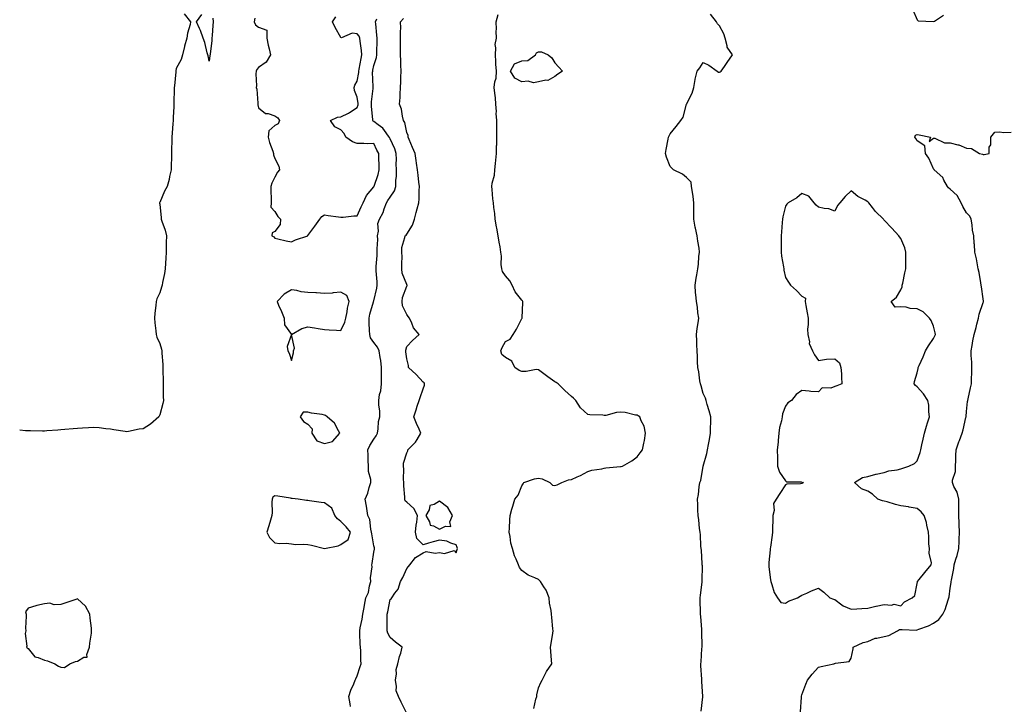
# Model space of a CAD drawing. Units: inches. Extents: x 1005443 to 1008083, y 7221338 to 7223978.
# Drawn here: x 1005443 to 1006041, y 7222557 to 7222973 of the extents above; entities that cross this region are included whole.
import ezdxf

# ---------------------------------------------------------------- set-up
doc = ezdxf.new("R2010")
doc.units = ezdxf.units.IN
doc.header["$MEASUREMENT"] = 0
doc.layers.add('Contour_10057221', color=7, linetype='Continuous', true_color=0x93036a)

msp = doc.modelspace()

# ---------------------------------------------------------------- linework, layer by layer
at = {"layer": 'Contour_10057221'}
for points in [[(1005542.93, 7222976.8, 3094), (1005546.68, 7222971.92, 3094), (1005546.44, 7222970.32, 3094), (1005544.88, 7222965.1, 3094), (1005544.51, 7222961.92, 3094), (1005543.17, 7222957.04, 3094), (1005543.11, 7222956.86, 3094), (1005541.92, 7222951.92, 3094), (1005541.06, 7222948.91, 3094), (1005538.05, 7222943.48, 3094), (1005537.82, 7222942.15, 3094), (1005537.79, 7222941.92, 3094), (1005537.75, 7222941.61, 3094), (1005536.98, 7222932.99, 3094), (1005536.82, 7222931.92, 3094), (1005536.79, 7222930.65, 3094), (1005536.62, 7222923.35, 3094), (1005536.59, 7222921.92, 3094), (1005536.53, 7222920.4, 3094), (1005536.26, 7222913.72, 3094), (1005536.18, 7222911.92, 3094), (1005536.02, 7222909.89, 3094), (1005535.61, 7222904.36, 3094), (1005535.4, 7222901.92, 3094), (1005535.34, 7222899.21, 3094), (1005535.24, 7222894.73, 3094), (1005535.17, 7222891.92, 3094), (1005535.2, 7222889.07, 3094), (1005534.93, 7222885.03, 3094), (1005534.96, 7222881.92, 3094), (1005534.06, 7222877.94, 3094), (1005533.83, 7222876.14, 3094), (1005532.58, 7222871.92, 3094), (1005531.03, 7222868.95, 3094), (1005528.05, 7222862.12, 3094), (1005527.85, 7222861.92, 3094), (1005527.92, 7222861.78, 3094), (1005528.05, 7222861.1, 3094), (1005528.85, 7222852.72, 3094), (1005528.91, 7222851.92, 3094), (1005529.28, 7222850.69, 3094), (1005531.36, 7222845.24, 3094), (1005532.13, 7222841.92, 3094), (1005532.05, 7222837.92, 3094), (1005531.95, 7222835.81, 3094), (1005531.86, 7222831.92, 3094), (1005531.68, 7222828.29, 3094), (1005531.5, 7222825.36, 3094), (1005531.32, 7222821.92, 3094), (1005530.97, 7222818.99, 3094), (1005529.76, 7222813.62, 3094), (1005529.51, 7222811.92, 3094), (1005529.21, 7222810.77, 3094), (1005528.05, 7222807.17, 3094), (1005526.34, 7222803.64, 3094), (1005525.89, 7222801.92, 3094), (1005525.66, 7222799.52, 3094), (1005525.13, 7222794.83, 3094), (1005524.85, 7222791.92, 3094), (1005525.16, 7222789.03, 3094), (1005525.72, 7222784.24, 3094), (1005525.97, 7222781.92, 3094), (1005526.34, 7222780.22, 3094), (1005528.05, 7222776.55, 3094), (1005529.09, 7222772.96, 3094), (1005529.28, 7222771.92, 3094), (1005529.32, 7222770.65, 3094), (1005529.86, 7222763.74, 3094), (1005529.92, 7222761.92, 3094), (1005529.96, 7222760.01, 3094), (1005530.06, 7222753.93, 3094), (1005530.12, 7222751.92, 3094), (1005530.17, 7222749.81, 3094), (1005530.21, 7222744.09, 3094), (1005530.26, 7222741.92, 3094), (1005529.97, 7222739.99, 3094), (1005528.05, 7222733.13, 3094), (1005527.66, 7222732.31, 3094), (1005527.57, 7222731.92, 3094), (1005522.5, 7222727.47, 3094), (1005518.05, 7222724.65, 3094), (1005515.58, 7222724.4, 3094), (1005509.12, 7222722.99, 3094), (1005508.05, 7222722.86, 3094), (1005506.97, 7222722.99, 3094), (1005500.21, 7222724.07, 3094), (1005498.05, 7222724.34, 3094), (1005495.38, 7222724.6, 3094), (1005491.26, 7222725.14, 3094), (1005488.05, 7222725.4, 3094), (1005484.73, 7222725.24, 3094), (1005481.18, 7222725.06, 3094), (1005478.05, 7222724.91, 3094), (1005475.38, 7222724.58, 3094), (1005470.35, 7222724.22, 3094), (1005468.05, 7222723.97, 3094), (1005466.16, 7222723.81, 3094), (1005459.43, 7222723.31, 3094), (1005458.05, 7222723.19, 3094), (1005456.77, 7222723.21, 3094), (1005449.55, 7222723.42, 3094), (1005448.05, 7222723.42, 3094), (1005446.47, 7222723.5, 3094), (1005443, 7222723.75, 3094)], [(1005560.28, 7222974.15, 3094), (1005560.43, 7222971.92, 3094), (1005560.35, 7222969.62, 3094), (1005559.81, 7222963.68, 3094), (1005559.73, 7222961.92, 3094), (1005559.61, 7222960.36, 3094), (1005558.66, 7222952.53, 3094), (1005558.6, 7222951.92, 3094), (1005558.53, 7222951.45, 3094), (1005558.05, 7222947.94, 3094), (1005557.37, 7222951.24, 3094), (1005557.24, 7222951.92, 3094), (1005556.86, 7222953.11, 3094), (1005555.52, 7222959.38, 3094), (1005554.43, 7222961.92, 3094), (1005552.8, 7222966.67, 3094), (1005552.22, 7222967.76, 3094), (1005550.37, 7222971.92, 3094), (1005553.67, 7222976.3, 3094)], [(1005585.8, 7222974.17, 3094), (1005585.32, 7222971.92, 3094), (1005586.25, 7222970.12, 3094), (1005588.05, 7222968.7, 3094), (1005593.01, 7222966.88, 3094), (1005592.99, 7222961.92, 3094), (1005593.85, 7222957.72, 3094), (1005594.46, 7222955.51, 3094), (1005595.28, 7222951.92, 3094), (1005592.63, 7222947.33, 3094), (1005588.05, 7222944.19, 3094), (1005586.97, 7222942.99, 3094), (1005586.64, 7222941.92, 3094), (1005586.47, 7222940.34, 3094), (1005586.88, 7222933.09, 3094), (1005586.68, 7222931.92, 3094), (1005587.03, 7222930.9, 3094), (1005587.58, 7222922.39, 3094), (1005587.69, 7222921.92, 3094), (1005587.67, 7222921.53, 3094), (1005588.05, 7222919.69, 3094), (1005592.36, 7222916.24, 3094), (1005593.85, 7222916.12, 3094), (1005598.05, 7222914.69, 3094), (1005599.75, 7222913.62, 3094), (1005600.75, 7222911.92, 3094), (1005600, 7222909.97, 3094), (1005598.05, 7222908.87, 3094), (1005594.36, 7222905.61, 3094), (1005593.98, 7222901.92, 3094), (1005594.69, 7222898.56, 3094), (1005596.68, 7222893.29, 3094), (1005597.06, 7222891.92, 3094), (1005597.23, 7222891.1, 3094), (1005598.05, 7222888.78, 3094), (1005600.4, 7222884.28, 3094), (1005600.77, 7222881.92, 3094), (1005599.47, 7222880.51, 3094), (1005598.05, 7222877.6, 3094), (1005596.1, 7222873.87, 3094), (1005595.52, 7222871.92, 3094), (1005595.51, 7222869.38, 3094), (1005595.79, 7222864.17, 3094), (1005595.78, 7222861.92, 3094), (1005595.51, 7222859.38, 3094), (1005598.05, 7222856.69, 3094), (1005599.81, 7222853.68, 3094), (1005601.43, 7222851.92, 3094), (1005601.16, 7222848.81, 3094), (1005598.05, 7222844.6, 3094), (1005596.33, 7222843.64, 3094), (1005596.16, 7222841.92, 3094), (1005597.4, 7222841.28, 3094), (1005598.05, 7222840.55, 3094), (1005599.83, 7222840.14, 3094), (1005604.91, 7222838.78, 3094), (1005608.05, 7222838.13, 3094), (1005610.49, 7222839.48, 3094), (1005617.89, 7222841.92, 3094), (1005617.99, 7222841.98, 3094), (1005618.05, 7222841.98, 3094), (1005622.27, 7222847.7, 3094), (1005625.34, 7222851.92, 3094), (1005626.43, 7222853.54, 3094), (1005628.05, 7222854.54, 3094), (1005630.37, 7222854.24, 3094), (1005636.53, 7222853.44, 3094), (1005638.05, 7222853.25, 3094), (1005639.4, 7222853.27, 3094), (1005646, 7222853.97, 3094), (1005648.05, 7222853.99, 3094), (1005650.47, 7222859.5, 3094), (1005651.67, 7222861.92, 3094), (1005653.67, 7222866.3, 3094), (1005658.05, 7222871.67, 3094), (1005658.15, 7222871.82, 3094), (1005658.22, 7222871.92, 3094), (1005658.27, 7222872.15, 3094), (1005660.73, 7222879.24, 3094), (1005661.25, 7222881.92, 3094), (1005661.24, 7222885.1, 3094), (1005661.06, 7222888.91, 3094), (1005661.05, 7222891.92, 3094), (1005659.99, 7222893.87, 3094), (1005658.05, 7222897.88, 3094), (1005653.98, 7222897.84, 3094), (1005651.95, 7222898.03, 3094), (1005648.05, 7222897.97, 3094), (1005645.16, 7222899.03, 3094), (1005641.13, 7222901.92, 3094), (1005640.09, 7222903.97, 3094), (1005638.05, 7222906.35, 3094), (1005634.3, 7222908.17, 3094), (1005631.67, 7222911.92, 3094), (1005635.98, 7222913.99, 3094), (1005638.05, 7222914.24, 3094), (1005642.6, 7222916.47, 3094), (1005643.24, 7222916.74, 3094), (1005648.05, 7222919.77, 3094), (1005648.47, 7222921.51, 3094), (1005648.49, 7222921.92, 3094), (1005648.49, 7222922.37, 3094), (1005648.05, 7222926.12, 3094), (1005646.29, 7222930.16, 3094), (1005646.17, 7222931.92, 3094), (1005646.55, 7222933.42, 3094), (1005648.05, 7222935.83, 3094), (1005648.96, 7222941.02, 3094), (1005649.02, 7222941.92, 3094), (1005649.24, 7222943.11, 3094), (1005650.4, 7222949.56, 3094), (1005650.84, 7222951.92, 3094), (1005650.68, 7222954.54, 3094), (1005649.81, 7222960.16, 3094), (1005649.67, 7222961.92, 3094), (1005649.25, 7222963.13, 3094), (1005648.05, 7222964.54, 3094), (1005644.98, 7222964.99, 3094), (1005638.34, 7222962.21, 3094), (1005638.05, 7222962.43, 3094), (1005634.51, 7222968.38, 3094), (1005633.01, 7222971.92, 3094), (1005634.98, 7222974.99, 3094)], [(1005755.19, 7222554.77, 3091), (1005756.51, 7222560.38, 3091), (1005756.99, 7222561.92, 3091), (1005757.01, 7222562.97, 3091), (1005758.05, 7222567.27, 3091), (1005759.4, 7222570.57, 3091), (1005760.26, 7222571.92, 3091), (1005762.52, 7222576.39, 3091), (1005762.84, 7222577.13, 3091), (1005766.13, 7222581.92, 3091), (1005765.92, 7222584.05, 3091), (1005765.55, 7222589.42, 3091), (1005765.27, 7222591.92, 3091), (1005765.84, 7222594.13, 3091), (1005766.68, 7222600.55, 3091), (1005766.97, 7222601.92, 3091), (1005766.84, 7222603.13, 3091), (1005766.13, 7222610.01, 3091), (1005765.91, 7222611.92, 3091), (1005765.69, 7222614.28, 3091), (1005764.83, 7222618.7, 3091), (1005764.59, 7222621.92, 3091), (1005762.67, 7222626.55, 3091), (1005761.26, 7222628.72, 3091), (1005759.38, 7222631.92, 3091), (1005758.63, 7222632.51, 3091), (1005758.05, 7222633.01, 3091), (1005755.83, 7222634.13, 3091), (1005751.85, 7222635.71, 3091), (1005748.05, 7222638.64, 3091), (1005746.51, 7222640.38, 3091), (1005745.86, 7222641.92, 3091), (1005744.48, 7222645.49, 3091), (1005743.59, 7222647.45, 3091), (1005742.21, 7222651.92, 3091), (1005741.33, 7222655.2, 3091), (1005740.84, 7222659.13, 3091), (1005740.25, 7222661.92, 3091), (1005740.37, 7222664.24, 3091), (1005740.71, 7222669.26, 3091), (1005740.86, 7222671.92, 3091), (1005741.95, 7222675.83, 3091), (1005742.41, 7222677.56, 3091), (1005743.67, 7222681.92, 3091), (1005745.68, 7222684.28, 3091), (1005748.05, 7222689.89, 3091), (1005748.82, 7222691.14, 3091), (1005749.23, 7222691.92, 3091), (1005755.63, 7222694.34, 3091), (1005758.05, 7222694.63, 3091), (1005760.35, 7222694.22, 3091), (1005764.94, 7222691.92, 3091), (1005766.54, 7222690.42, 3091), (1005768.05, 7222690.14, 3091), (1005769.42, 7222690.55, 3091), (1005772.22, 7222691.92, 3091), (1005776.35, 7222693.62, 3091), (1005778.05, 7222693.91, 3091), (1005781.63, 7222695.51, 3091), (1005783.68, 7222696.3, 3091), (1005788.05, 7222698.68, 3091), (1005790.51, 7222699.46, 3091), (1005796.49, 7222700.36, 3091), (1005798.05, 7222700.75, 3091), (1005799.06, 7222700.92, 3091), (1005807.88, 7222701.74, 3091), (1005808.05, 7222701.78, 3091), (1005808.18, 7222701.8, 3091), (1005809.05, 7222701.92, 3091), (1005814.75, 7222705.22, 3091), (1005818.05, 7222707.51, 3091), (1005819.89, 7222710.08, 3091), (1005821.22, 7222711.92, 3091), (1005821.99, 7222715.87, 3091), (1005822.51, 7222717.47, 3091), (1005823.14, 7222721.92, 3091), (1005822.29, 7222726.16, 3091), (1005820.5, 7222729.48, 3091), (1005819.61, 7222731.92, 3091), (1005818.65, 7222732.51, 3091), (1005818.05, 7222732.82, 3091), (1005817, 7222732.97, 3091), (1005810.64, 7222734.52, 3091), (1005808.05, 7222734.83, 3091), (1005805.36, 7222734.6, 3091), (1005798.93, 7222732.8, 3091), (1005798.05, 7222732.68, 3091), (1005797.14, 7222732.82, 3091), (1005789.21, 7222733.09, 3091), (1005788.05, 7222733.31, 3091), (1005783.53, 7222737.41, 3091), (1005780.75, 7222741.92, 3091), (1005779.35, 7222743.21, 3091), (1005778.05, 7222744.17, 3091), (1005774.04, 7222747.9, 3091), (1005769.93, 7222751.92, 3091), (1005768.83, 7222752.7, 3091), (1005768.05, 7222753.21, 3091), (1005763.83, 7222756.14, 3091), (1005762.9, 7222756.76, 3091), (1005758.05, 7222760.51, 3091), (1005756.72, 7222760.59, 3091), (1005750.53, 7222759.44, 3091), (1005748.05, 7222759.52, 3091), (1005746.24, 7222760.1, 3091), (1005743.62, 7222761.92, 3091), (1005741.86, 7222765.73, 3091), (1005738.05, 7222767.88, 3091), (1005735.85, 7222769.71, 3091), (1005735.13, 7222771.92, 3091), (1005735.94, 7222774.03, 3091), (1005738.05, 7222777.58, 3091), (1005740.92, 7222779.05, 3091), (1005742.68, 7222781.92, 3091), (1005744.74, 7222785.22, 3091), (1005748.05, 7222791.59, 3091), (1005748.18, 7222791.78, 3091), (1005748.18, 7222791.92, 3091), (1005748.16, 7222792.04, 3091), (1005748.64, 7222801.33, 3091), (1005748.58, 7222801.92, 3091), (1005748.44, 7222802.31, 3091), (1005748.05, 7222802.74, 3091), (1005743.93, 7222807.8, 3091), (1005742.16, 7222811.92, 3091), (1005740.72, 7222814.6, 3091), (1005738.05, 7222817.66, 3091), (1005736.3, 7222820.16, 3091), (1005735.74, 7222821.92, 3091), (1005735.47, 7222824.5, 3091), (1005735.58, 7222829.46, 3091), (1005735.25, 7222831.92, 3091), (1005734.73, 7222835.24, 3091), (1005734.09, 7222837.96, 3091), (1005733.57, 7222841.92, 3091), (1005732.73, 7222846.59, 3091), (1005732.61, 7222847.35, 3091), (1005731.83, 7222851.92, 3091), (1005731.59, 7222855.46, 3091), (1005730.91, 7222859.07, 3091), (1005730.66, 7222861.92, 3091), (1005730.44, 7222864.3, 3091), (1005729.9, 7222870.08, 3091), (1005729.72, 7222871.92, 3091), (1005729.99, 7222873.87, 3091), (1005731.31, 7222878.66, 3091), (1005731.65, 7222881.92, 3091), (1005732.06, 7222885.92, 3091), (1005732.18, 7222887.78, 3091), (1005732.65, 7222891.92, 3091), (1005732.61, 7222896.47, 3091), (1005732.73, 7222897.23, 3091), (1005732.7, 7222901.92, 3091), (1005732.7, 7222906.57, 3091), (1005732.74, 7222907.23, 3091), (1005732.73, 7222911.92, 3091), (1005732.29, 7222916.16, 3091), (1005732.49, 7222917.47, 3091), (1005732.21, 7222921.92, 3091), (1005731.93, 7222925.79, 3091), (1005731.46, 7222928.5, 3091), (1005731.16, 7222931.92, 3091), (1005731.46, 7222935.34, 3091), (1005732.28, 7222937.7, 3091), (1005732.48, 7222941.92, 3091), (1005732.25, 7222946.12, 3091), (1005732.11, 7222947.86, 3091), (1005731.88, 7222951.92, 3091), (1005732.26, 7222956.12, 3091), (1005731.84, 7222958.13, 3091), (1005732.52, 7222961.92, 3091), (1005732.36, 7222966.24, 3091), (1005732.55, 7222967.43, 3091), (1005732.43, 7222971.92, 3091), (1005733.67, 7222976.3, 3091)], [(1005856.94, 7222553.03, 3090), (1005857.9, 7222561.78, 3090), (1005857.92, 7222561.92, 3090), (1005857.93, 7222562.04, 3090), (1005857.33, 7222571.2, 3090), (1005857.34, 7222571.92, 3090), (1005857.35, 7222572.62, 3090), (1005856.67, 7222580.53, 3090), (1005856.69, 7222581.92, 3090), (1005856.82, 7222583.15, 3090), (1005857.35, 7222591.22, 3090), (1005857.42, 7222591.92, 3090), (1005857.42, 7222592.55, 3090), (1005857.34, 7222601.22, 3090), (1005857.35, 7222601.92, 3090), (1005857.21, 7222602.76, 3090), (1005856.76, 7222610.63, 3090), (1005856.48, 7222611.92, 3090), (1005856.49, 7222613.48, 3090), (1005856.28, 7222620.14, 3090), (1005856.29, 7222621.92, 3090), (1005856.38, 7222623.6, 3090), (1005857.53, 7222631.39, 3090), (1005857.56, 7222631.92, 3090), (1005857.51, 7222632.47, 3090), (1005857.58, 7222641.45, 3090), (1005857.52, 7222641.92, 3090), (1005857.44, 7222642.53, 3090), (1005856.99, 7222650.87, 3090), (1005856.83, 7222651.92, 3090), (1005856.67, 7222653.29, 3090), (1005856.39, 7222660.26, 3090), (1005856.18, 7222661.92, 3090), (1005855.85, 7222664.11, 3090), (1005855.42, 7222669.3, 3090), (1005854.97, 7222671.92, 3090), (1005854.84, 7222675.12, 3090), (1005854.83, 7222678.7, 3090), (1005854.69, 7222681.92, 3090), (1005855.24, 7222684.73, 3090), (1005855.57, 7222689.44, 3090), (1005855.96, 7222691.92, 3090), (1005856.67, 7222693.31, 3090), (1005858.03, 7222701.9, 3090), (1005858.03, 7222701.92, 3090), (1005858.04, 7222701.94, 3090), (1005858.05, 7222702.02, 3090), (1005860.29, 7222709.67, 3090), (1005860.68, 7222711.92, 3090), (1005861.27, 7222715.14, 3090), (1005861.9, 7222718.07, 3090), (1005862.54, 7222721.92, 3090), (1005862.6, 7222726.47, 3090), (1005862.67, 7222727.29, 3090), (1005862.7, 7222731.92, 3090), (1005861.7, 7222735.57, 3090), (1005860.6, 7222739.38, 3090), (1005859.89, 7222741.92, 3090), (1005859.45, 7222743.31, 3090), (1005858.05, 7222746.02, 3090), (1005856.85, 7222750.73, 3090), (1005856.46, 7222751.92, 3090), (1005856.14, 7222753.83, 3090), (1005855.4, 7222759.28, 3090), (1005854.93, 7222761.92, 3090), (1005854.71, 7222765.26, 3090), (1005854.6, 7222768.48, 3090), (1005854.34, 7222771.92, 3090), (1005854.22, 7222775.75, 3090), (1005854.23, 7222778.09, 3090), (1005854.1, 7222781.92, 3090), (1005854.39, 7222785.59, 3090), (1005855.07, 7222788.93, 3090), (1005855.36, 7222791.92, 3090), (1005854.82, 7222795.16, 3090), (1005854.71, 7222798.58, 3090), (1005853.94, 7222801.92, 3090), (1005853.67, 7222806.31, 3090), (1005853.43, 7222807.31, 3090), (1005853.23, 7222811.92, 3090), (1005853.87, 7222816.1, 3090), (1005854.24, 7222818.11, 3090), (1005854.87, 7222821.92, 3090), (1005855.27, 7222824.69, 3090), (1005855.54, 7222829.42, 3090), (1005855.86, 7222831.92, 3090), (1005855.58, 7222834.38, 3090), (1005854.74, 7222838.6, 3090), (1005854.44, 7222841.92, 3090), (1005853.5, 7222846.47, 3090), (1005853.32, 7222847.19, 3090), (1005852.43, 7222851.92, 3090), (1005852.46, 7222856.33, 3090), (1005852.37, 7222857.6, 3090), (1005852.4, 7222861.92, 3090), (1005851.98, 7222865.85, 3090), (1005851.51, 7222868.46, 3090), (1005851.09, 7222871.92, 3090), (1005850.71, 7222874.58, 3090), (1005848.05, 7222877.35, 3090), (1005845.43, 7222879.3, 3090), (1005839.99, 7222881.92, 3090), (1005839.09, 7222882.96, 3090), (1005838.05, 7222884.05, 3090), (1005835.8, 7222889.67, 3090), (1005835.13, 7222891.92, 3090), (1005835.54, 7222894.42, 3090), (1005836.83, 7222900.69, 3090), (1005837.04, 7222901.92, 3090), (1005837.37, 7222902.6, 3090), (1005838.05, 7222903.91, 3090), (1005841.63, 7222908.35, 3090), (1005844.44, 7222911.92, 3090), (1005846.01, 7222913.97, 3090), (1005848.05, 7222921.92, 3090), (1005851.4, 7222928.58, 3090), (1005852.36, 7222931.92, 3090), (1005853.16, 7222936.8, 3090), (1005853.28, 7222937.15, 3090), (1005854.39, 7222941.92, 3090), (1005855.98, 7222943.99, 3090), (1005858.05, 7222947.21, 3090), (1005861.6, 7222945.47, 3090), (1005866.59, 7222941.92, 3090), (1005867.48, 7222941.35, 3090), (1005868.05, 7222941.24, 3090), (1005868.5, 7222941.47, 3090), (1005868.91, 7222941.92, 3090), (1005870.97, 7222944.83, 3090), (1005872.69, 7222947.27, 3090), (1005875.94, 7222951.92, 3090), (1005872.57, 7222956.45, 3090), (1005872.66, 7222957.31, 3090), (1005871.45, 7222961.92, 3090), (1005870.7, 7222964.56, 3090), (1005868.05, 7222969.5, 3090), (1005866.78, 7222970.65, 3090), (1005866.1, 7222971.92, 3090), (1005862.61, 7222976.49, 3090)], [(1005985.32, 7222979.19, 3090), (1005988.05, 7222973.03, 3090), (1005988.57, 7222972.43, 3090), (1005997.93, 7222972.04, 3090), (1005998.05, 7222972, 3090), (1005998.5, 7222972.37, 3090), (1006003.94, 7222976.04, 3090)], [(1005644, 7222555.98, 3093), (1005643.72, 7222557.58, 3093), (1005642.94, 7222561.92, 3093), (1005644.07, 7222565.9, 3093), (1005645.92, 7222569.79, 3093), (1005646.74, 7222571.92, 3093), (1005647.23, 7222572.74, 3093), (1005648.05, 7222574.46, 3093), (1005649.81, 7222580.16, 3093), (1005650.31, 7222581.92, 3093), (1005650.11, 7222583.97, 3093), (1005650.21, 7222589.77, 3093), (1005650.03, 7222591.92, 3093), (1005649.84, 7222593.72, 3093), (1005649.6, 7222600.36, 3093), (1005649.47, 7222601.92, 3093), (1005649.79, 7222603.66, 3093), (1005650.9, 7222609.07, 3093), (1005651.42, 7222611.92, 3093), (1005652.2, 7222616.06, 3093), (1005652.47, 7222617.51, 3093), (1005653.28, 7222621.92, 3093), (1005654.84, 7222625.12, 3093), (1005655.4, 7222629.28, 3093), (1005656.2, 7222631.92, 3093), (1005655.98, 7222633.99, 3093), (1005656.99, 7222640.85, 3093), (1005656.78, 7222641.92, 3093), (1005657.07, 7222642.9, 3093), (1005658.05, 7222649.71, 3093), (1005658.42, 7222651.55, 3093), (1005658.54, 7222651.92, 3093), (1005658.43, 7222652.31, 3093), (1005658.05, 7222653.6, 3093), (1005656.89, 7222660.77, 3093), (1005656.74, 7222661.92, 3093), (1005656.21, 7222663.76, 3093), (1005655.67, 7222669.54, 3093), (1005654.47, 7222671.92, 3093), (1005653.76, 7222676.22, 3093), (1005653.69, 7222677.56, 3093), (1005652.76, 7222681.92, 3093), (1005654.36, 7222685.61, 3093), (1005655.21, 7222689.07, 3093), (1005656.16, 7222691.92, 3093), (1005656.16, 7222693.81, 3093), (1005654.84, 7222698.72, 3093), (1005654.84, 7222701.92, 3093), (1005654.64, 7222705.34, 3093), (1005654.71, 7222708.58, 3093), (1005654.49, 7222711.92, 3093), (1005655.57, 7222714.4, 3093), (1005658.05, 7222718.25, 3093), (1005659.55, 7222720.42, 3093), (1005660.26, 7222721.92, 3093), (1005660.75, 7222724.62, 3093), (1005660.92, 7222729.05, 3093), (1005661.66, 7222731.92, 3093), (1005661.71, 7222735.57, 3093), (1005661.02, 7222738.95, 3093), (1005661.08, 7222741.92, 3093), (1005661.61, 7222745.49, 3093), (1005662.24, 7222747.72, 3093), (1005662.72, 7222751.92, 3093), (1005662.63, 7222756.49, 3093), (1005662.81, 7222757.15, 3093), (1005662.76, 7222761.92, 3093), (1005662.23, 7222766.1, 3093), (1005661.91, 7222768.05, 3093), (1005661.39, 7222771.92, 3093), (1005660.33, 7222774.19, 3093), (1005658.05, 7222777.08, 3093), (1005656.04, 7222779.91, 3093), (1005655.59, 7222781.92, 3093), (1005655.54, 7222784.42, 3093), (1005655.23, 7222789.11, 3093), (1005655.18, 7222791.92, 3093), (1005655.67, 7222794.3, 3093), (1005657.93, 7222801.8, 3093), (1005657.96, 7222801.92, 3093), (1005657.97, 7222802, 3093), (1005658.05, 7222802.31, 3093), (1005659.91, 7222810.06, 3093), (1005660.09, 7222811.92, 3093), (1005660.1, 7222813.97, 3093), (1005659.44, 7222820.53, 3093), (1005659.45, 7222821.92, 3093), (1005659.46, 7222823.33, 3093), (1005660.04, 7222829.93, 3093), (1005660.06, 7222831.92, 3093), (1005660.02, 7222833.89, 3093), (1005660.41, 7222839.56, 3093), (1005660.37, 7222841.92, 3093), (1005660.93, 7222844.81, 3093), (1005660.53, 7222849.44, 3093), (1005661.53, 7222851.92, 3093), (1005663.83, 7222856.14, 3093), (1005664.36, 7222858.23, 3093), (1005665.73, 7222861.92, 3093), (1005666.64, 7222863.33, 3093), (1005668.05, 7222865.42, 3093), (1005670.69, 7222869.28, 3093), (1005671.45, 7222871.92, 3093), (1005671.52, 7222875.4, 3093), (1005671.76, 7222878.21, 3093), (1005671.83, 7222881.92, 3093), (1005671.67, 7222885.55, 3093), (1005671.75, 7222888.23, 3093), (1005671.61, 7222891.92, 3093), (1005670.84, 7222894.71, 3093), (1005668.05, 7222900.87, 3093), (1005667.67, 7222901.55, 3093), (1005667.48, 7222901.92, 3093), (1005665.62, 7222904.36, 3093), (1005663.51, 7222907.39, 3093), (1005660.62, 7222909.34, 3093), (1005658.05, 7222911.3, 3093), (1005657.63, 7222911.51, 3093), (1005657.4, 7222911.92, 3093), (1005657.45, 7222912.53, 3093), (1005656.63, 7222920.51, 3093), (1005656.72, 7222921.92, 3093), (1005656.71, 7222923.27, 3093), (1005657.58, 7222931.45, 3093), (1005657.57, 7222931.92, 3093), (1005657.61, 7222932.35, 3093), (1005657.36, 7222941.22, 3093), (1005657.41, 7222941.92, 3093), (1005657.5, 7222942.47, 3093), (1005658.05, 7222945.28, 3093), (1005659.72, 7222950.24, 3093), (1005659.89, 7222951.92, 3093), (1005659.92, 7222953.78, 3093), (1005660.02, 7222959.95, 3093), (1005660.05, 7222961.92, 3093), (1005659.89, 7222963.76, 3093), (1005659.27, 7222970.71, 3093), (1005659.16, 7222971.92, 3093), (1005659.88, 7222973.74, 3093)], [(1005677.88, 7222552.1, 3092), (1005674.69, 7222558.56, 3092), (1005673.06, 7222561.92, 3092), (1005671.65, 7222565.51, 3092), (1005671.93, 7222568.05, 3092), (1005671.21, 7222571.92, 3092), (1005671.83, 7222575.71, 3092), (1005671.63, 7222578.33, 3092), (1005672.68, 7222581.92, 3092), (1005673.76, 7222586.22, 3092), (1005674.37, 7222588.23, 3092), (1005675.37, 7222591.92, 3092), (1005671.16, 7222595.03, 3092), (1005668.05, 7222597.78, 3092), (1005666.58, 7222600.46, 3092), (1005666.07, 7222601.92, 3092), (1005666.25, 7222603.72, 3092), (1005666.1, 7222609.97, 3092), (1005666.25, 7222611.92, 3092), (1005666.56, 7222613.4, 3092), (1005668.05, 7222620.87, 3092), (1005668.65, 7222621.33, 3092), (1005669.01, 7222621.92, 3092), (1005670.88, 7222624.75, 3092), (1005672.78, 7222627.19, 3092), (1005674.3, 7222631.92, 3092), (1005675.62, 7222634.34, 3092), (1005678.05, 7222639.75, 3092), (1005679.08, 7222640.88, 3092), (1005680.02, 7222641.92, 3092), (1005683.46, 7222646.51, 3092), (1005688.05, 7222649.38, 3092), (1005689.87, 7222650.1, 3092), (1005695.24, 7222649.11, 3092), (1005698.05, 7222649.58, 3092), (1005701.06, 7222648.91, 3092), (1005706.82, 7222650.69, 3092), (1005708.05, 7222649.32, 3092), (1005708.73, 7222651.24, 3092), (1005708.84, 7222651.92, 3092), (1005708.69, 7222652.56, 3092), (1005708.05, 7222654.15, 3092), (1005704.89, 7222655.08, 3092), (1005702.49, 7222656.35, 3092), (1005698.05, 7222657.02, 3092), (1005694.06, 7222655.92, 3092), (1005691.25, 7222655.12, 3092), (1005688.05, 7222654.22, 3092), (1005684.14, 7222658.01, 3092), (1005683.37, 7222661.92, 3092), (1005683.79, 7222666.18, 3092), (1005684.14, 7222668.01, 3092), (1005684.59, 7222671.92, 3092), (1005682.4, 7222676.28, 3092), (1005678.05, 7222679.97, 3092), (1005677.1, 7222680.96, 3092), (1005676.91, 7222681.92, 3092), (1005676.92, 7222683.05, 3092), (1005676.21, 7222690.08, 3092), (1005676.22, 7222691.92, 3092), (1005676.01, 7222693.95, 3092), (1005676.26, 7222700.14, 3092), (1005676.01, 7222701.92, 3092), (1005676.17, 7222703.81, 3092), (1005678.05, 7222710.12, 3092), (1005678.67, 7222711.31, 3092), (1005678.76, 7222711.92, 3092), (1005683.44, 7222716.53, 3092), (1005684.37, 7222718.23, 3092), (1005686.69, 7222721.92, 3092), (1005685.64, 7222724.34, 3092), (1005684.03, 7222727.9, 3092), (1005682.38, 7222731.92, 3092), (1005683.78, 7222736.2, 3092), (1005684.46, 7222738.33, 3092), (1005685.62, 7222741.92, 3092), (1005686.27, 7222743.7, 3092), (1005688.05, 7222748.99, 3092), (1005688.77, 7222751.2, 3092), (1005688.94, 7222751.92, 3092), (1005688.74, 7222752.62, 3092), (1005688.05, 7222752.99, 3092), (1005683.7, 7222757.58, 3092), (1005679.07, 7222761.92, 3092), (1005679.19, 7222763.05, 3092), (1005678.05, 7222767.08, 3092), (1005677.57, 7222771.43, 3092), (1005677.51, 7222771.92, 3092), (1005677.45, 7222772.51, 3092), (1005678.05, 7222774.65, 3092), (1005681.6, 7222778.37, 3092), (1005685.62, 7222781.92, 3092), (1005682.12, 7222785.98, 3092), (1005681.22, 7222788.74, 3092), (1005679.71, 7222791.92, 3092), (1005678.94, 7222792.82, 3092), (1005678.05, 7222794.03, 3092), (1005675.46, 7222799.34, 3092), (1005675.2, 7222801.92, 3092), (1005675.55, 7222804.42, 3092), (1005678.05, 7222811.31, 3092), (1005678.22, 7222811.76, 3092), (1005678.22, 7222811.92, 3092), (1005678.2, 7222812.08, 3092), (1005678.05, 7222812.39, 3092), (1005675.31, 7222819.17, 3092), (1005675.11, 7222821.92, 3092), (1005675, 7222824.97, 3092), (1005675.18, 7222829.05, 3092), (1005675.06, 7222831.92, 3092), (1005675.1, 7222834.87, 3092), (1005677, 7222840.87, 3092), (1005677.01, 7222841.92, 3092), (1005677.63, 7222842.33, 3092), (1005678.05, 7222842.9, 3092), (1005681.63, 7222848.33, 3092), (1005682.82, 7222851.92, 3092), (1005683.86, 7222856.1, 3092), (1005684.48, 7222858.35, 3092), (1005685.4, 7222861.92, 3092), (1005685.56, 7222864.4, 3092), (1005685.61, 7222869.48, 3092), (1005685.75, 7222871.92, 3092), (1005685.46, 7222874.52, 3092), (1005684.92, 7222878.78, 3092), (1005684.58, 7222881.92, 3092), (1005683.98, 7222885.98, 3092), (1005683.84, 7222887.7, 3092), (1005683.11, 7222891.92, 3092), (1005681.61, 7222895.49, 3092), (1005679.63, 7222900.34, 3092), (1005678.98, 7222901.92, 3092), (1005678.95, 7222902.82, 3092), (1005678.05, 7222904.73, 3092), (1005676.82, 7222910.69, 3092), (1005676.17, 7222911.92, 3092), (1005675.5, 7222914.48, 3092), (1005674.9, 7222918.78, 3092), (1005673.71, 7222921.92, 3092), (1005674.06, 7222925.9, 3092), (1005674.01, 7222927.88, 3092), (1005674.3, 7222931.92, 3092), (1005674.51, 7222935.47, 3092), (1005674.49, 7222938.37, 3092), (1005674.67, 7222941.92, 3092), (1005674.49, 7222945.49, 3092), (1005674.51, 7222948.37, 3092), (1005674.29, 7222951.92, 3092), (1005674.31, 7222955.65, 3092), (1005674.31, 7222958.17, 3092), (1005674.33, 7222961.92, 3092), (1005674.19, 7222965.79, 3092), (1005674.41, 7222968.29, 3092), (1005674.25, 7222971.92, 3092), (1005676.11, 7222973.85, 3092)], [(1005917.22, 7222552.74, 3089), (1005917.77, 7222561.65, 3089), (1005917.77, 7222561.92, 3089), (1005917.82, 7222562.15, 3089), (1005918.05, 7222563.03, 3089), (1005920.44, 7222569.52, 3089), (1005921.39, 7222571.92, 3089), (1005924.35, 7222575.63, 3089), (1005928.05, 7222579.85, 3089), (1005929.7, 7222580.26, 3089), (1005937.51, 7222581.92, 3089), (1005937.94, 7222582.04, 3089), (1005938.05, 7222582.12, 3089), (1005938.39, 7222582.27, 3089), (1005946.75, 7222583.23, 3089), (1005948.05, 7222585.38, 3089), (1005949.08, 7222590.88, 3089), (1005949.13, 7222591.92, 3089), (1005955.17, 7222594.79, 3089), (1005958.05, 7222595.44, 3089), (1005962.54, 7222597.43, 3089), (1005963.57, 7222597.43, 3089), (1005968.05, 7222598.5, 3089), (1005970.83, 7222599.15, 3089), (1005976, 7222601.92, 3089), (1005977.35, 7222602.62, 3089), (1005978.05, 7222602.64, 3089), (1005978.92, 7222602.78, 3089), (1005987.61, 7222602.37, 3089), (1005988.05, 7222602.49, 3089), (1005989.04, 7222602.9, 3089), (1005994.96, 7222605.01, 3089), (1005998.05, 7222606.59, 3089), (1006001.14, 7222608.83, 3089), (1006003.68, 7222611.92, 3089), (1006005.05, 7222614.93, 3089), (1006006.84, 7222620.71, 3089), (1006007.29, 7222621.92, 3089), (1006007.42, 7222622.55, 3089), (1006008.05, 7222627.78, 3089), (1006008.62, 7222631.35, 3089), (1006008.72, 7222631.92, 3089), (1006008.85, 7222632.72, 3089), (1006010.3, 7222639.67, 3089), (1006010.6, 7222641.92, 3089), (1006011.61, 7222645.49, 3089), (1006012.38, 7222647.58, 3089), (1006013.37, 7222651.92, 3089), (1006013.52, 7222656.45, 3089), (1006013.54, 7222657.41, 3089), (1006013.68, 7222661.92, 3089), (1006013.5, 7222666.47, 3089), (1006013.46, 7222667.33, 3089), (1006013.28, 7222671.92, 3089), (1006013.3, 7222676.67, 3089), (1006013.33, 7222677.21, 3089), (1006013.35, 7222681.92, 3089), (1006012.34, 7222686.22, 3089), (1006010.39, 7222689.58, 3089), (1006009.41, 7222691.92, 3089), (1006009.5, 7222693.37, 3089), (1006011.32, 7222698.66, 3089), (1006011.41, 7222701.92, 3089), (1006011.59, 7222705.46, 3089), (1006011.52, 7222708.44, 3089), (1006011.72, 7222711.92, 3089), (1006013.31, 7222716.67, 3089), (1006013.7, 7222717.56, 3089), (1006015.38, 7222721.92, 3089), (1006016.02, 7222723.95, 3089), (1006017.66, 7222731.53, 3089), (1006017.77, 7222731.92, 3089), (1006017.78, 7222732.19, 3089), (1006018.05, 7222735.16, 3089), (1006018.67, 7222741.3, 3089), (1006018.73, 7222741.92, 3089), (1006018.96, 7222742.82, 3089), (1006020.37, 7222749.6, 3089), (1006020.98, 7222751.92, 3089), (1006021.04, 7222754.91, 3089), (1006021.24, 7222758.74, 3089), (1006021.29, 7222761.92, 3089), (1006021.29, 7222765.16, 3089), (1006020.85, 7222769.11, 3089), (1006020.85, 7222771.92, 3089), (1006021.42, 7222775.28, 3089), (1006021.95, 7222778.01, 3089), (1006022.58, 7222781.92, 3089), (1006023.81, 7222786.16, 3089), (1006024.26, 7222788.13, 3089), (1006025.26, 7222791.92, 3089), (1006025.61, 7222794.36, 3089), (1006028.05, 7222801.33, 3089), (1006028.25, 7222801.72, 3089), (1006028.27, 7222801.92, 3089), (1006028.28, 7222802.15, 3089), (1006028.05, 7222803.66, 3089), (1006027.05, 7222810.92, 3089), (1006026.94, 7222811.92, 3089), (1006026.65, 7222813.33, 3089), (1006025.72, 7222819.58, 3089), (1006025.17, 7222821.92, 3089), (1006024.39, 7222825.57, 3089), (1006024.03, 7222827.9, 3089), (1006023.03, 7222831.92, 3089), (1006022.77, 7222836.65, 3089), (1006022.7, 7222837.27, 3089), (1006022.39, 7222841.92, 3089), (1006021.55, 7222845.42, 3089), (1006021.4, 7222848.58, 3089), (1006020.81, 7222851.92, 3089), (1006019.93, 7222853.8, 3089), (1006018.05, 7222855.88, 3089), (1006015.72, 7222859.6, 3089), (1006014.69, 7222861.92, 3089), (1006012.42, 7222866.3, 3089), (1006008.05, 7222870.14, 3089), (1006007.15, 7222871.02, 3089), (1006006.4, 7222871.92, 3089), (1006004.24, 7222875.73, 3089), (1006003.54, 7222877.41, 3089), (1005998.38, 7222881.92, 3089), (1005998.32, 7222882.19, 3089), (1005998.05, 7222882.55, 3089), (1005995.15, 7222889.03, 3089), (1005993.03, 7222891.92, 3089), (1005992.77, 7222896.65, 3089), (1005988.05, 7222899.54, 3089), (1005987.16, 7222901.02, 3089), (1005986.63, 7222901.92, 3089), (1005987.01, 7222902.96, 3089), (1005988.05, 7222903.44, 3089), (1005989.28, 7222903.15, 3089), (1005996.09, 7222901.92, 3089), (1005995.23, 7222899.11, 3089), (1005998.05, 7222901.22, 3089), (1005998.83, 7222901.14, 3089), (1006004.58, 7222898.46, 3089), (1006008.05, 7222898.33, 3089), (1006012.77, 7222897.19, 3089), (1006013.33, 7222897.19, 3089), (1006018.05, 7222895.06, 3089), (1006020.98, 7222894.85, 3089), (1006025.97, 7222891.92, 3089), (1006027.67, 7222891.53, 3089), (1006028.05, 7222891.33, 3089), (1006028.64, 7222891.33, 3089), (1006031.73, 7222891.92, 3089), (1006031.77, 7222895.65, 3089), (1006032.75, 7222897.23, 3089), (1006032.78, 7222901.92, 3089), (1006035.21, 7222904.77, 3089), (1006038.05, 7222905.06, 3089), (1006040.75, 7222904.62, 3089), (1006045.16, 7222904.81, 3089)]]:
    msp.add_polyline3d(points, dxfattribs=at)
for points in [[(1005768.05, 7222938.76, 3090), (1005763.69, 7222936.28, 3090), (1005762.54, 7222936.41, 3090), (1005758.05, 7222935.42, 3090), (1005755.06, 7222934.91, 3090), (1005751.88, 7222935.75, 3090), (1005748.05, 7222935.46, 3090), (1005743.74, 7222937.6, 3090), (1005741.06, 7222941.92, 3090), (1005743.51, 7222946.45, 3090), (1005748.05, 7222948.19, 3090), (1005751.59, 7222948.38, 3090), (1005756.32, 7222951.92, 3090), (1005756.95, 7222953.03, 3090), (1005758.05, 7222953.7, 3090), (1005759.81, 7222953.68, 3090), (1005764.02, 7222951.92, 3090), (1005766.23, 7222950.1, 3090), (1005768.05, 7222947, 3090), (1005770.4, 7222944.26, 3090), (1005772.64, 7222941.92, 3090), (1005769.89, 7222940.08, 3090)], [(1005978.05, 7222617.02, 3090), (1005980.4, 7222619.56, 3090), (1005984.92, 7222621.92, 3090), (1005986.55, 7222623.42, 3090), (1005988.05, 7222630.69, 3090), (1005988.21, 7222631.76, 3090), (1005988.25, 7222631.92, 3090), (1005989.26, 7222633.13, 3090), (1005992.72, 7222637.25, 3090), (1005996.53, 7222641.92, 3090), (1005996.69, 7222643.29, 3090), (1005995.28, 7222649.15, 3090), (1005995.45, 7222651.92, 3090), (1005995.2, 7222654.77, 3090), (1005995.15, 7222659.01, 3090), (1005994.85, 7222661.92, 3090), (1005993.87, 7222666.1, 3090), (1005993.74, 7222667.62, 3090), (1005992.23, 7222671.92, 3090), (1005990.4, 7222674.28, 3090), (1005988.05, 7222676.3, 3090), (1005983.2, 7222677.06, 3090), (1005982.84, 7222677.13, 3090), (1005978.05, 7222677.92, 3090), (1005974.81, 7222678.68, 3090), (1005969.73, 7222680.24, 3090), (1005968.05, 7222680.69, 3090), (1005966.95, 7222680.83, 3090), (1005964.16, 7222681.92, 3090), (1005961, 7222684.87, 3090), (1005958.05, 7222686.78, 3090), (1005954.26, 7222688.13, 3090), (1005949.89, 7222691.92, 3090), (1005954.9, 7222695.08, 3090), (1005958.05, 7222695.73, 3090), (1005962.93, 7222697.04, 3090), (1005963.22, 7222697.08, 3090), (1005968.05, 7222698.17, 3090), (1005970.87, 7222699.11, 3090), (1005975.85, 7222699.73, 3090), (1005978.05, 7222700.26, 3090), (1005979.3, 7222700.67, 3090), (1005983, 7222701.92, 3090), (1005986.49, 7222703.48, 3090), (1005988.05, 7222705.18, 3090), (1005989.82, 7222710.16, 3090), (1005990.28, 7222711.92, 3090), (1005990.93, 7222714.81, 3090), (1005991.67, 7222718.31, 3090), (1005992.54, 7222721.92, 3090), (1005993.69, 7222726.28, 3090), (1005994.41, 7222728.27, 3090), (1005995.52, 7222731.92, 3090), (1005995.07, 7222734.91, 3090), (1005995.15, 7222739.03, 3090), (1005994.5, 7222741.92, 3090), (1005991.92, 7222745.79, 3090), (1005988.05, 7222750.12, 3090), (1005987.13, 7222751, 3090), (1005986.3, 7222751.92, 3090), (1005986.51, 7222753.46, 3090), (1005988.05, 7222758.62, 3090), (1005988.69, 7222761.28, 3090), (1005988.75, 7222761.92, 3090), (1005989.27, 7222763.15, 3090), (1005991.63, 7222768.33, 3090), (1005993.01, 7222771.92, 3090), (1005994.91, 7222775.06, 3090), (1005998.05, 7222779.5, 3090), (1005998.82, 7222781.14, 3090), (1005999.09, 7222781.92, 3090), (1005999.04, 7222782.9, 3090), (1005998.05, 7222786.94, 3090), (1005996.58, 7222790.46, 3090), (1005995.6, 7222791.92, 3090), (1005991.76, 7222795.63, 3090), (1005988.05, 7222797.62, 3090), (1005983.87, 7222797.74, 3090), (1005981.45, 7222798.52, 3090), (1005978.05, 7222798.7, 3090), (1005974.62, 7222798.48, 3090), (1005972.22, 7222801.92, 3090), (1005975.45, 7222804.52, 3090), (1005978.05, 7222808.99, 3090), (1005979.03, 7222810.94, 3090), (1005979.03, 7222811.92, 3090), (1005979.26, 7222813.13, 3090), (1005980.65, 7222819.32, 3090), (1005981.13, 7222821.92, 3090), (1005981.17, 7222825.05, 3090), (1005981.17, 7222828.8, 3090), (1005981.22, 7222831.92, 3090), (1005980.65, 7222834.52, 3090), (1005978.05, 7222840.16, 3090), (1005977.38, 7222841.26, 3090), (1005976.95, 7222841.92, 3090), (1005972.67, 7222846.55, 3090), (1005968.05, 7222851.3, 3090), (1005967.75, 7222851.61, 3090), (1005967.52, 7222851.92, 3090), (1005962.79, 7222856.67, 3090), (1005960.84, 7222859.13, 3090), (1005958.59, 7222861.92, 3090), (1005958.05, 7222862.56, 3090), (1005956.47, 7222863.5, 3090), (1005951.93, 7222865.79, 3090), (1005948.05, 7222869.28, 3090), (1005944.22, 7222865.75, 3090), (1005941.1, 7222861.92, 3090), (1005939.67, 7222860.3, 3090), (1005938.05, 7222856.82, 3090), (1005934.41, 7222858.27, 3090), (1005931.52, 7222858.46, 3090), (1005928.05, 7222859.3, 3090), (1005926.7, 7222860.57, 3090), (1005925.45, 7222861.92, 3090), (1005922.16, 7222866.02, 3090), (1005918.05, 7222867.58, 3090), (1005914.98, 7222864.99, 3090), (1005909.76, 7222861.92, 3090), (1005908.94, 7222861.04, 3090), (1005908.05, 7222859.95, 3090), (1005906.53, 7222853.44, 3090), (1005906.31, 7222851.92, 3090), (1005906.1, 7222849.97, 3090), (1005905.69, 7222844.28, 3090), (1005905.41, 7222841.92, 3090), (1005905.39, 7222839.26, 3090), (1005905.48, 7222834.48, 3090), (1005905.46, 7222831.92, 3090), (1005905.61, 7222829.48, 3090), (1005906.89, 7222823.07, 3090), (1005906.99, 7222821.92, 3090), (1005907.12, 7222820.98, 3090), (1005908.05, 7222816.59, 3090), (1005909.87, 7222813.74, 3090), (1005911.21, 7222811.92, 3090), (1005914.85, 7222808.72, 3090), (1005918.05, 7222805.14, 3090), (1005920.14, 7222804.01, 3090), (1005920, 7222801.92, 3090), (1005920.43, 7222799.54, 3090), (1005921.25, 7222795.12, 3090), (1005921.79, 7222791.92, 3090), (1005921.92, 7222788.05, 3090), (1005921.38, 7222785.26, 3090), (1005921.59, 7222781.92, 3090), (1005922.57, 7222777.39, 3090), (1005922.53, 7222776.41, 3090), (1005924.53, 7222771.92, 3090), (1005925.69, 7222769.56, 3090), (1005928.05, 7222766.2, 3090), (1005933.05, 7222766.92, 3090), (1005938.05, 7222767.17, 3090), (1005940.88, 7222764.75, 3090), (1005941.78, 7222761.92, 3090), (1005942, 7222757.97, 3090), (1005942.05, 7222755.92, 3090), (1005942.3, 7222751.92, 3090), (1005939.26, 7222750.71, 3090), (1005938.05, 7222750.26, 3090), (1005935.56, 7222749.42, 3090), (1005930.39, 7222749.58, 3090), (1005928.05, 7222747.02, 3090), (1005923.47, 7222747.33, 3090), (1005922.46, 7222747.51, 3090), (1005918.05, 7222747.84, 3090), (1005914.52, 7222745.46, 3090), (1005911.64, 7222741.92, 3090), (1005909.53, 7222740.44, 3090), (1005908.05, 7222738.44, 3090), (1005906.34, 7222733.64, 3090), (1005906.11, 7222731.92, 3090), (1005905.68, 7222729.56, 3090), (1005904.53, 7222725.44, 3090), (1005904.02, 7222721.92, 3090), (1005903.64, 7222717.51, 3090), (1005903.53, 7222716.43, 3090), (1005903.12, 7222711.92, 3090), (1005903.16, 7222707.04, 3090), (1005903.22, 7222706.74, 3090), (1005903.3, 7222701.92, 3090), (1005904.48, 7222698.35, 3090), (1005908.05, 7222692.94, 3090), (1005908.61, 7222692.49, 3090), (1005917.57, 7222692.41, 3090), (1005918.05, 7222692.25, 3090), (1005918.3, 7222692.17, 3090), (1005919.02, 7222691.92, 3090), (1005918.4, 7222691.57, 3090), (1005918.05, 7222691.37, 3090), (1005917.28, 7222691.16, 3090), (1005908.94, 7222691.04, 3090), (1005908.05, 7222690.51, 3090), (1005904.68, 7222685.28, 3090), (1005902.4, 7222681.92, 3090), (1005900.81, 7222679.17, 3090), (1005901.11, 7222674.97, 3090), (1005900.37, 7222671.92, 3090), (1005900.34, 7222669.63, 3090), (1005900.24, 7222664.11, 3090), (1005900.2, 7222661.92, 3090), (1005899.93, 7222660.03, 3090), (1005898.92, 7222652.78, 3090), (1005898.79, 7222651.92, 3090), (1005898.78, 7222651.18, 3090), (1005898.05, 7222643.33, 3090), (1005897.9, 7222642.08, 3090), (1005897.9, 7222641.92, 3090), (1005897.91, 7222641.78, 3090), (1005898.05, 7222640.77, 3090), (1005899.01, 7222632.88, 3090), (1005899.1, 7222631.92, 3090), (1005899.83, 7222630.14, 3090), (1005901.21, 7222625.08, 3090), (1005903.26, 7222621.92, 3090), (1005905.31, 7222619.19, 3090), (1005908.05, 7222618.66, 3090), (1005910, 7222619.97, 3090), (1005915.34, 7222621.92, 3090), (1005916.97, 7222622.99, 3090), (1005918.05, 7222623.6, 3090), (1005920.95, 7222624.83, 3090), (1005923.87, 7222626.1, 3090), (1005928.05, 7222627.74, 3090), (1005931.42, 7222625.3, 3090), (1005935.07, 7222621.92, 3090), (1005937.19, 7222621.06, 3090), (1005938.05, 7222620.83, 3090), (1005942.36, 7222617.62, 3090), (1005943.12, 7222616.98, 3090), (1005948.05, 7222615.01, 3090), (1005951.33, 7222615.2, 3090), (1005954.43, 7222615.53, 3090), (1005958.05, 7222615.73, 3090), (1005963.01, 7222616.88, 3090), (1005963.07, 7222616.9, 3090), (1005968.05, 7222617.86, 3090), (1005972.51, 7222617.45, 3090), (1005974.16, 7222618.03, 3090)], [(1005608.05, 7222766.18, 3094), (1005609.22, 7222770.75, 3094), (1005609.35, 7222771.92, 3094), (1005609.84, 7222773.7, 3094), (1005608.05, 7222781.92, 3094), (1005614.34, 7222785.63, 3094), (1005618.05, 7222786.67, 3094), (1005622.11, 7222785.98, 3094), (1005624.33, 7222785.65, 3094), (1005628.05, 7222785.05, 3094), (1005630.95, 7222784.81, 3094), (1005635.48, 7222784.48, 3094), (1005638.05, 7222784.3, 3094), (1005640.5, 7222789.48, 3094), (1005641.08, 7222791.92, 3094), (1005641.86, 7222795.73, 3094), (1005642.05, 7222797.92, 3094), (1005643.16, 7222801.92, 3094), (1005641.66, 7222805.53, 3094), (1005638.05, 7222807.55, 3094), (1005633.34, 7222807.21, 3094), (1005632.86, 7222807.12, 3094), (1005628.05, 7222806.86, 3094), (1005623.3, 7222807.17, 3094), (1005622.77, 7222807.21, 3094), (1005618.05, 7222807.51, 3094), (1005613.93, 7222807.8, 3094), (1005611.35, 7222808.62, 3094), (1005608.05, 7222808.99, 3094), (1005603.56, 7222806.41, 3094), (1005599.29, 7222801.92, 3094), (1005600.27, 7222799.69, 3094), (1005602.06, 7222795.94, 3094), (1005603.63, 7222791.92, 3094), (1005603.86, 7222787.74, 3094), (1005608.05, 7222781.92, 3094), (1005605.44, 7222774.54, 3094), (1005605.9, 7222771.92, 3094), (1005606.65, 7222770.53, 3094)], [(1005628.05, 7222715.63, 3094), (1005632.94, 7222717.02, 3094), (1005637.5, 7222721.92, 3094), (1005636.59, 7222723.38, 3094), (1005634.17, 7222728.05, 3094), (1005629.83, 7222731.92, 3094), (1005628.79, 7222732.66, 3094), (1005628.05, 7222732.92, 3094), (1005626.74, 7222733.23, 3094), (1005620.29, 7222734.17, 3094), (1005618.05, 7222734.81, 3094), (1005615.17, 7222734.79, 3094), (1005613.27, 7222731.92, 3094), (1005615.26, 7222729.13, 3094), (1005618.05, 7222727.43, 3094), (1005620.69, 7222724.56, 3094), (1005620.32, 7222721.92, 3094), (1005623.47, 7222717.35, 3094)], [(1005628.05, 7222651.9, 3094), (1005628.06, 7222651.92, 3094), (1005636.43, 7222653.54, 3094), (1005638.05, 7222654.42, 3094), (1005642.54, 7222657.43, 3094), (1005643.92, 7222661.92, 3094), (1005641.18, 7222665.06, 3094), (1005638.05, 7222668.35, 3094), (1005636.1, 7222669.97, 3094), (1005634.33, 7222671.92, 3094), (1005632.58, 7222676.45, 3094), (1005628.05, 7222679.62, 3094), (1005626.07, 7222679.93, 3094), (1005619.03, 7222680.94, 3094), (1005618.05, 7222681.1, 3094), (1005617.12, 7222681, 3094), (1005612.08, 7222681.92, 3094), (1005608.47, 7222682.35, 3094), (1005608.05, 7222682.35, 3094), (1005607.53, 7222682.43, 3094), (1005599.78, 7222683.64, 3094), (1005598.05, 7222683.95, 3094), (1005596.82, 7222683.15, 3094), (1005596.3, 7222681.92, 3094), (1005596.2, 7222680.08, 3094), (1005596.28, 7222673.7, 3094), (1005596.17, 7222671.92, 3094), (1005595.34, 7222669.21, 3094), (1005594.22, 7222665.75, 3094), (1005593.11, 7222661.92, 3094), (1005594.65, 7222658.52, 3094), (1005598.05, 7222655.32, 3094), (1005601.04, 7222654.91, 3094), (1005604.87, 7222655.1, 3094), (1005608.05, 7222654.79, 3094), (1005610.53, 7222654.4, 3094), (1005615.34, 7222654.63, 3094), (1005618.05, 7222654.34, 3094), (1005620.14, 7222654.01, 3094), (1005628.04, 7222651.92, 3094)], [(1005698.05, 7222663.64, 3092), (1005701.59, 7222665.47, 3092), (1005704.76, 7222665.2, 3092), (1005704.18, 7222668.05, 3092), (1005705.8, 7222671.92, 3092), (1005702.95, 7222676.82, 3092), (1005698.05, 7222680.59, 3092), (1005694.8, 7222678.68, 3092), (1005692.02, 7222677.96, 3092), (1005691.59, 7222675.47, 3092), (1005689.72, 7222671.92, 3092), (1005691.8, 7222668.17, 3092), (1005692.19, 7222666.06, 3092), (1005694.27, 7222665.69, 3092)], [(1005468.05, 7222579.77, 3094), (1005470.25, 7222579.71, 3094), (1005473.36, 7222581.92, 3094), (1005476.81, 7222583.17, 3094), (1005478.05, 7222583.56, 3094), (1005481.96, 7222585.83, 3094), (1005483.99, 7222585.98, 3094), (1005483.73, 7222587.6, 3094), (1005485.47, 7222591.92, 3094), (1005485.64, 7222594.32, 3094), (1005486.53, 7222600.4, 3094), (1005486.65, 7222601.92, 3094), (1005486.54, 7222603.44, 3094), (1005485.79, 7222609.65, 3094), (1005485.62, 7222611.92, 3094), (1005482.99, 7222616.86, 3094), (1005478.05, 7222621.3, 3094), (1005477.12, 7222620.98, 3094), (1005471.01, 7222618.97, 3094), (1005468.05, 7222617.97, 3094), (1005463.89, 7222617.76, 3094), (1005461.31, 7222618.66, 3094), (1005458.05, 7222618.27, 3094), (1005453.35, 7222617.23, 3094), (1005452.8, 7222617.17, 3094), (1005448.05, 7222615.65, 3094), (1005446.5, 7222613.48, 3094), (1005446.87, 7222611.92, 3094), (1005447, 7222610.87, 3094), (1005446.5, 7222603.46, 3094), (1005446.63, 7222601.92, 3094), (1005446.42, 7222600.3, 3094), (1005447.37, 7222592.6, 3094), (1005447.2, 7222591.92, 3094), (1005447.64, 7222591.51, 3094), (1005448.05, 7222591.1, 3094), (1005452.28, 7222586.16, 3094), (1005454.26, 7222585.71, 3094), (1005458.05, 7222583.97, 3094), (1005459.87, 7222583.74, 3094), (1005464.37, 7222581.92, 3094), (1005466.51, 7222580.38, 3094)]]:
    msp.add_polyline3d(points, close=True, dxfattribs=at)

doc.saveas('drawing.dxf')
